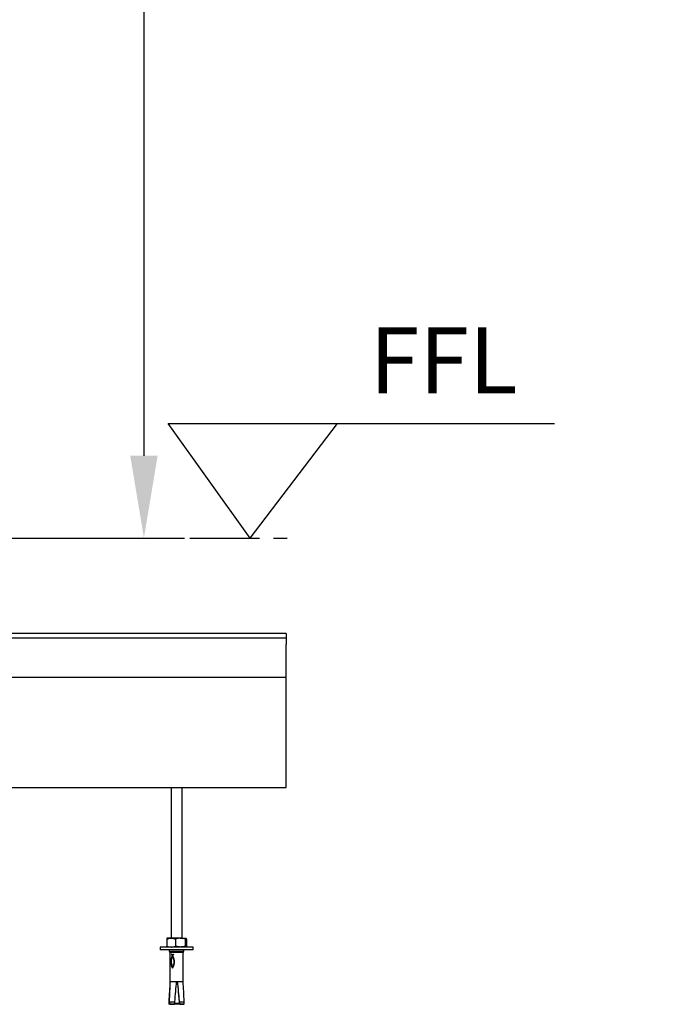
# Model space of a CAD drawing. Units: millimetres. Extents: x 5332 to 44641, y -1947 to 15448.
# Drawn here: x 9608 to 10204, y 5384 to 6280 of the extents above; entities that cross this region are included whole.
import ezdxf

# ---------------------------------------------------------------- set-up
doc = ezdxf.new("R2010")
doc.units = ezdxf.units.MM
doc.linetypes.add('PHANTOMX2', pattern=[127, 63.5, -12.7, 12.7, -12.7, 12.7, -12.7])
for name, color, linetype in [('Dim', 2, 'Continuous'), ('Englisch', 3, 'Continuous'), ('Floor ring', 150, 'Continuous'), ('Phantom', 2, 'PHANTOMX2')]:
    doc.layers.add(name, color=color, linetype=linetype)
doc.styles.get("Standard").update_dxf_attribs({"font": 'arial.ttf'})
doc.dimstyles.new('1 to 30', dxfattribs={"dimtxt": 75, "dimasz": 75, "dimexe": 37, "dimexo": 19, "dimgap": 18, "dimtad": 1, "dimdec": 0, "dimtxsty": 'Standard', "dimcen": 75, "dimclrd": 256, "dimclre": 256, "dimclrt": 256, "dimadec": 0, "dimazin": 0, "dimtfac": 1, "dimtdec": 0, "dimtmove": 0, "dimatfit": 3, "dimfxl": 1, "dimtfillclr": 256, "dimlwd": -1, "dimlwe": -1, "dimarcsym": 0})

# ---------------------------------------------------------------- blocks, each defined once
blk = doc.blocks.new('*D18')
at = {"layer": 'Defpoints', "color": 0, "transparency": 16777216}
for p in [(9488.55, 9996.48), (9490.55, 5808.48), (9720.87, 5808.48)]:
    blk.add_point(p, dxfattribs=at)
at = {"layer": 'Dim', "transparency": 16777216}
for p, q in [((9507.55, 9996.48), (9757.87, 9996.48)), ((9720.87, 9921.48), (9720.87, 5883.48)), ((9509.55, 5808.48), (9757.87, 5808.48))]:
    blk.add_line(p, q, dxfattribs=at)
for points in [[(9708.37, 9921.48), (9733.37, 9921.48), (9720.87, 9996.48)], [(9708.37, 5883.48), (9733.37, 5883.48), (9720.87, 5808.48)]]:
    blk.add_solid(points, dxfattribs=at)
at = {"layer": 'Dim', "transparency": 16777216, "insert": (9653.7, 7902.48), "char_height": 75, "attachment_point": 5, "rotation": 90}
blk.add_mtext('Height of steel frame from FFL H = ______', dxfattribs=at)

msp = doc.modelspace()

# ---------------------------------------------------------------- linework, layer by layer
at = {"layer": 'Dim'}
for p, q in [((9817.62, 5808.48), (9742.84, 5912.67)), ((9742.84, 5912.67), (10094.89, 5912.67)), ((9817.62, 5808.48), (9897.22, 5912.67))]:
    msp.add_line(p, q, dxfattribs=at)
at = {"layer": 'Floor ring'}
for p, q in [((9850.55, 5721.48), (9498.55, 5721.48)), ((9850.55, 5721.48), (9850.55, 5720.48)), ((9850.55, 5720.48), (9850.55, 5717.48)), ((9850.55, 5717.48), (9459.45, 5717.48)), ((9850.55, 5717.48), (9850.55, 5711.48)), ((9850.55, 5681.48), (9850.55, 5711.48)), ((9850.55, 5681.48), (9459.45, 5681.48)), ((9850.55, 5581.48), (9850.55, 5681.48)), ((9459.32, 5581.48), (9850.55, 5581.48)), ((9745.55, 5581.48), (9745.55, 5444.15)), ((9755.55, 5444.15), (9755.55, 5581.48)), ((9741.58, 5443.39), (9741.58, 5436.91)), ((9745.55, 5444.15), (9742.05, 5444.15)), ((9754.01, 5444.15), (9745.55, 5444.15)), ((9749.52, 5443.39), (9749.52, 5436.91)), ((9754.01, 5444.15), (9759, 5444.15)), ((9758.49, 5443.39), (9758.49, 5436.91)), ((9759.52, 5443.39), (9759.52, 5436.91)), ((9735.55, 5436.15), (9735.55, 5433.65)), ((9765.55, 5436.15), (9735.55, 5436.15)), ((9765.55, 5433.65), (9735.55, 5433.65)), ((9743.9, 5433.65), (9743.9, 5432.25)), ((9757.2, 5432.25), (9757.2, 5433.65)), ((9765.55, 5433.65), (9765.55, 5436.15)), ((9743.9, 5432.25), (9757.2, 5432.25)), ((9744.6, 5431.15), (9744.6, 5404.65)), ((9756.5, 5431.15), (9744.6, 5431.15)), ((9745.58, 5423.81), (9745.51, 5423.81)), ((9745.6, 5424.12), (9745.54, 5424.12)), ((9745.63, 5424.42), (9745.57, 5424.42)), ((9745.67, 5424.72), (9745.6, 5424.72)), ((9745.71, 5425.05), (9745.65, 5425.05)), ((9745.77, 5425.37), (9745.7, 5425.37)), ((9745.83, 5425.69), (9745.76, 5425.69)), ((9745.79, 5429.64), (9745.81, 5429.64)), ((9745.88, 5429.64), (9745.81, 5429.64)), ((9745.89, 5426.01), (9745.83, 5426.01)), ((9745.97, 5426.32), (9745.91, 5426.32)), ((9746.01, 5429.34), (9745.95, 5429.34)), ((9746.06, 5426.63), (9745.99, 5426.63)), ((9746.15, 5426.93), (9746.09, 5426.93)), ((9746.17, 5429.04), (9746.11, 5429.04)), ((9746.26, 5427.23), (9746.19, 5427.23)), ((9746.33, 5428.73), (9746.27, 5428.73)), ((9746.37, 5427.52), (9746.31, 5427.52)), ((9746.49, 5428.41), (9746.42, 5428.41)), ((9746.5, 5427.81), (9746.43, 5427.81)), ((9746.64, 5428.1), (9746.57, 5428.1)), ((9746.72, 5427.78), (9746.73, 5427.78)), ((9746.79, 5428.4), (9746.73, 5428.4)), ((9746.79, 5427.78), (9746.73, 5427.78)), ((9746.91, 5427.55), (9746.85, 5427.55)), ((9746.88, 5428.11), (9746.88, 5428.08)), ((9746.95, 5428.72), (9746.89, 5428.72)), ((9747.03, 5427.31), (9746.97, 5427.31)), ((9747.14, 5429.04), (9747.07, 5429.04)), ((9747.14, 5427.06), (9747.08, 5427.06)), ((9747.25, 5426.81), (9747.19, 5426.81)), ((9747.34, 5429.36), (9747.27, 5429.36)), ((9747.36, 5426.55), (9747.29, 5426.55)), ((9747.46, 5426.29), (9747.39, 5426.29)), ((9747.49, 5429.66), (9747.86, 5429.66)), ((9747.55, 5426.03), (9747.49, 5426.03)), ((9747.64, 5425.76), (9747.58, 5425.76)), ((9747.72, 5425.48), (9747.66, 5425.48)), ((9747.8, 5425.2), (9747.74, 5425.2)), ((9747.87, 5424.92), (9747.8, 5424.92)), ((9747.93, 5424.63), (9747.87, 5424.63)), ((9747.99, 5424.35), (9747.92, 5424.35)), ((9748.03, 5424.06), (9747.97, 5424.06)), ((9748.07, 5423.77), (9748.01, 5423.77)), ((9756.5, 5404.65), (9756.5, 5431.15)), ((9745.48, 5422.86), (9745.48, 5423.17)), ((9745.55, 5423.17), (9745.48, 5423.17)), ((9745.48, 5422.54), (9745.48, 5422.86)), ((9745.54, 5422.86), (9745.48, 5422.86)), ((9745.49, 5422.22), (9745.48, 5422.54)), ((9745.54, 5422.54), (9745.48, 5422.54)), ((9745.55, 5422.22), (9745.49, 5422.22)), ((9745.56, 5423.49), (9745.5, 5423.49)), ((9745.56, 5421.9), (9745.5, 5421.9)), ((9745.58, 5421.58), (9745.52, 5421.58)), ((9745.55, 5423.17), (9745.54, 5422.86)), ((9745.54, 5422.86), (9745.54, 5422.54)), ((9745.54, 5422.54), (9745.55, 5422.22)), ((9745.6, 5421.27), (9745.54, 5421.27)), ((9745.63, 5420.96), (9745.57, 5420.96)), ((9745.67, 5420.65), (9745.6, 5420.65)), ((9745.71, 5420.35), (9745.65, 5420.35)), ((9745.67, 5422.78), (9745.67, 5423.08)), ((9745.67, 5422.48), (9745.67, 5422.78)), ((9745.68, 5422.17), (9745.67, 5422.48)), ((9745.76, 5420.06), (9745.69, 5420.06)), ((9745.81, 5419.77), (9745.75, 5419.77)), ((9745.87, 5419.49), (9745.81, 5419.49)), ((9745.95, 5419.16), (9745.88, 5419.16)), ((9746.03, 5418.83), (9745.97, 5418.83)), ((9746.13, 5418.5), (9746.07, 5418.5)), ((9746.08, 5420.57), (9746.08, 5420.69)), ((9746.14, 5420.69), (9746.08, 5420.69)), ((9746.14, 5420.57), (9746.08, 5420.57)), ((9746.15, 5420.72), (9746.09, 5420.72)), ((9746.16, 5420.47), (9746.1, 5420.47)), ((9746.17, 5420.76), (9746.11, 5420.76)), ((9746.2, 5420.79), (9746.13, 5420.79)), ((9746.14, 5420.69), (9746.14, 5420.57)), ((9746.21, 5420.38), (9746.14, 5420.38)), ((9746.24, 5418.18), (9746.18, 5418.18)), ((9746.19, 5420.34), (9746.26, 5420.34)), ((9746.36, 5417.87), (9746.3, 5417.87)), ((9746.39, 5420.63), (9746.4, 5420.53)), ((9746.4, 5420.53), (9746.39, 5420.45)), ((9746.49, 5417.57), (9746.43, 5417.57)), ((9746.64, 5417.27), (9746.58, 5417.27)), ((9746.81, 5417.54), (9746.74, 5417.54)), ((9746.95, 5417.82), (9746.89, 5417.82)), ((9747.09, 5418.11), (9747.03, 5418.11)), ((9747.23, 5418.4), (9747.16, 5418.4)), ((9747.35, 5418.7), (9747.29, 5418.7)), ((9747.47, 5419), (9747.41, 5419)), ((9747.58, 5419.31), (9747.52, 5419.31)), ((9747.68, 5419.62), (9747.62, 5419.62)), ((9747.78, 5419.93), (9747.71, 5419.93)), ((9747.86, 5420.25), (9747.79, 5420.25)), ((9747.92, 5420.54), (9747.86, 5420.54)), ((9747.98, 5420.83), (9747.92, 5420.83)), ((9748.03, 5421.12), (9747.97, 5421.12)), ((9748.07, 5421.41), (9748.01, 5421.41)), ((9748.1, 5423.47), (9748.04, 5423.47)), ((9748.1, 5421.7), (9748.04, 5421.7)), ((9748.06, 5423.18), (9748.07, 5422.88)), ((9748.12, 5423.18), (9748.06, 5423.18)), ((9748.07, 5422.29), (9748.06, 5422)), ((9748.12, 5422), (9748.06, 5422)), ((9748.07, 5422.88), (9748.08, 5422.59)), ((9748.14, 5422.88), (9748.07, 5422.88)), ((9748.08, 5422.59), (9748.07, 5422.29)), ((9748.14, 5422.29), (9748.07, 5422.29)), ((9748.14, 5422.59), (9748.08, 5422.59)), ((9748.12, 5423.18), (9748.14, 5422.88)), ((9748.14, 5422.29), (9748.12, 5422)), ((9748.14, 5422.88), (9748.14, 5422.59)), ((9748.14, 5422.59), (9748.14, 5422.29)), ((9748.38, 5423.07), (9748.39, 5422.76)), ((9748.39, 5422.45), (9748.38, 5422.13)), ((9748.39, 5422.76), (9748.39, 5422.45)), ((9744.6, 5404.65), (9744.6, 5404.64)), ((9744.6, 5404.65), (9744.69, 5404.65)), ((9744.69, 5404.65), (9750.55, 5404.65)), ((9750.55, 5404.65), (9751.57, 5404.65)), ((9751.57, 5404.65), (9756.5, 5404.65)), ((9743.72, 5386.18), (9743.51, 5386.19)), ((9743.92, 5383.99), (9743.62, 5384.31)), ((9743.88, 5386.19), (9748.99, 5386.19)), ((9743.88, 5386.19), (9744.09, 5386.18)), ((9744.08, 5383.98), (9743.92, 5383.99)), ((9744.03, 5384.31), (9748.81, 5384.31)), ((9744.03, 5384.31), (9744.33, 5383.99)), ((9744.49, 5383.98), (9744.08, 5383.98)), ((9744.09, 5386.18), (9748.97, 5386.18)), ((9744.33, 5383.99), (9748.76, 5383.99)), ((9744.33, 5383.99), (9744.49, 5383.98)), ((9744.49, 5383.98), (9748.74, 5383.98)), ((9753.44, 5383.98), (9748.71, 5383.98)), ((9748.74, 5383.98), (9748.76, 5383.99)), ((9748.76, 5383.99), (9748.81, 5384.31)), ((9748.87, 5384.98), (9753.35, 5384.98)), ((9748.97, 5386.18), (9748.99, 5386.19)), ((9753.3, 5386.19), (9753.28, 5386.18)), ((9753.28, 5386.18), (9757.38, 5386.18)), ((9753.3, 5386.19), (9757.59, 5386.19)), ((9753.46, 5383.99), (9753.44, 5383.98)), ((9753.44, 5383.98), (9757.02, 5383.98)), ((9753.46, 5384.31), (9753.46, 5383.99)), ((9753.46, 5384.31), (9757.48, 5384.31)), ((9753.46, 5383.99), (9757.18, 5383.99)), ((9757.02, 5383.98), (9757.18, 5383.99)), ((9757.18, 5383.99), (9757.48, 5384.31)), ((9757.38, 5386.18), (9757.59, 5386.19))]:
    msp.add_line(p, q, dxfattribs=at)
for centre, start, end in [((9743.32, 5431.11), 1.8573, 63.08508), ((9757.78, 5431.11), 116.91492, 178.1427)]:
    msp.add_arc(centre, 1.28, start, end, dxfattribs=at)
for centre, major_axis, ratio, start_param, end_param in [((9750.55, 5442.33), (4.58, 60.48), 0.062877, 1.886855, 1.892315), ((9750.55, 5437.3), (4.59, 44.07), 0.085862, 1.883651, 1.891045), ((9750.55, 5434.38), (4.61, 34.29), 0.109551, 1.880103, 1.889442), ((9750.61, 5442.33), (4.58, 60.48), 0.062877, 1.886855, 1.892315), ((9750.55, 5432.48), (4.64, 27.75), 0.134106, 1.876496, 1.887798), ((9750.61, 5437.3), (4.59, 44.07), 0.085862, 1.883651, 1.891045), ((9750.55, 5431.72), (4.66, 25.02), 0.14778, 1.868015, 1.881588), ((9750.61, 5434.38), (4.61, 34.29), 0.109551, 1.880103, 1.889442), ((9750.61, 5432.48), (4.64, 27.75), 0.134106, 1.876496, 1.887798), ((9750.55, 5430.84), (4.69, 21.71), 0.1684, 1.861484, 1.876883), ((9750.61, 5431.72), (4.66, 25.02), 0.14778, 1.868015, 1.881588), ((9750.55, 5430.18), (4.73, 19.1), 0.188857, 1.854622, 1.87184), ((9750.55, 5435.83), (4.59, 48.15), 0.078712, 1.826785, 1.833237), ((9750.61, 5430.84), (4.69, 21.71), 0.1684, 1.861484, 1.876883), ((9750.55, 5433.21), (4.6, 37.49), 0.100503, 1.823403, 1.831632), ((9750.55, 5431.55), (4.63, 30.54), 0.122459, 1.819605, 1.829619), ((9750.55, 5429.69), (4.77, 16.99), 0.208995, 1.847511, 1.866536), ((9750.61, 5430.18), (4.73, 19.1), 0.188857, 1.854622, 1.87184), ((9750.55, 5428.02), (-5.43, 6.85), 0.356513, 1.066692, 1.109002), ((9750.55, 5430.43), (4.66, 25.62), 0.144552, 1.815506, 1.827314), ((9750.55, 5429.68), (5.95, 0.15), 0.020722, 2.427055, 2.491009), ((9750.55, 5429.31), (4.82, 15.24), 0.228709, 1.840258, 1.861087), ((9750.61, 5429.69), (4.77, 16.99), 0.208995, 1.847511, 1.866536), ((9750.55, 5429.75), (4.69, 22.45), 0.163319, 1.809384, 1.823306), ((9750.61, 5428.02), (-5.43, 6.85), 0.356513, 1.066692, 1.109002), ((9750.61, 5429.68), (5.95, 0.15), 0.020722, 2.427055, 2.491009), ((9750.55, 5429.2), (4.72, 19.74), 0.183459, 1.803544, 1.819171), ((9750.61, 5429.31), (4.82, 15.24), 0.228709, 1.840258, 1.861087), ((9750.55, 5429.03), (4.87, 13.77), 0.247782, 1.8329, 1.855522), ((9750.55, 5428.79), (4.76, 17.54), 0.203349, 1.797493, 1.814826), ((9750.55, 5427.97), (-5.38, 7.18), 0.352654, 1.125768, 1.167251), ((9750.61, 5429.03), (4.87, 13.77), 0.247782, 1.8329, 1.855522), ((9750.55, 5428.81), (4.93, 12.51), 0.26607, 1.82551, 1.849927), ((9750.55, 5428.48), (4.81, 15.73), 0.222858, 1.791311, 1.81035), ((9750.61, 5427.97), (-5.38, 7.18), 0.352654, 1.125768, 1.167251), ((9750.55, 5428.54), (-5.44, 6.74), 0.357602, 1.131356, 1.17439), ((9750.61, 5428.81), (4.93, 12.51), 0.26607, 1.82551, 1.849927), ((9750.55, 5428.25), (4.86, 14.21), 0.241838, 1.785065, 1.805814), ((9750.55, 5428.65), (4.99, 11.42), 0.283356, 1.818085, 1.844299), ((9750.55, 5427.9), (-5.33, 7.66), 0.346185, 1.189502, 1.229269), ((9750.61, 5428.65), (4.99, 11.42), 0.283356, 1.818085, 1.844299), ((9750.55, 5428.08), (4.91, 12.9), 0.260124, 1.77881, 1.801274), ((9750.61, 5427.9), (-5.33, 7.66), 0.346185, 1.189502, 1.229269), ((9750.55, 5428.53), (5.06, 10.46), 0.29947, 1.81064, 1.838658), ((9750.55, 5428.45), (-5.33, 7.59), 0.347122, 1.21602, 1.256365), ((9750.55, 5427.96), (4.97, 11.78), 0.277535, 1.772572, 1.796762), ((9750.61, 5428.53), (5.06, 10.46), 0.29947, 1.81064, 1.838658), ((9750.55, 5427.83), (-5.25, 8.34), 0.33575, 1.25711, 1.294275), ((9750.55, 5428.46), (5.13, 9.61), 0.314159, 1.803042, 1.832879), ((9750.61, 5427.83), (-5.25, 8.34), 0.33575, 1.25711, 1.294275), ((9750.55, 5427.88), (5.04, 10.78), 0.293878, 1.766347, 1.792277), ((9750.61, 5428.46), (5.13, 9.61), 0.314159, 1.803042, 1.832879), ((9750.55, 5428.41), (-5.27, 8.19), 0.338087, 1.281477, 1.319799), ((9750.55, 5427.77), (-5.15, 9.31), 0.319366, 1.327627, 1.361293), ((9750.55, 5428.41), (5.2, 8.85), 0.327249, 1.795193, 1.826873), ((9750.55, 5427.83), (5.1, 9.91), 0.308952, 1.760087, 1.787776), ((9750.61, 5427.77), (-5.15, 9.31), 0.319366, 1.327627, 1.361293), ((9750.61, 5428.41), (5.2, 8.85), 0.327249, 1.795193, 1.826873), ((9750.55, 5428.4), (-5.24, 8.47), 0.333495, 1.330628, 1.367568), ((9750.55, 5427.8), (5.17, 9.12), 0.322552, 1.75369, 1.783166), ((9750.55, 5428.4), (5.18, 9.07), 0.323465, 1.718153, 1.753381), ((9750.55, 5427.78), (-5.21, 8.69), 0.329874, 1.375439, 1.40181), ((9750.61, 5428.4), (5.18, 9.07), 0.323465, 1.718153, 1.75338), ((9750.61, 5427.78), (-5.21, 8.69), 0.329874, 1.375439, 1.40181), ((9750.55, 5427.8), (-5.14, 9.43), 0.317275, 1.425768, 1.450873), ((9750.55, 5427.8), (5.2, 8.79), 0.328232, 1.692501, 1.728311), ((9750.55, 5428.39), (-5.22, 8.64), 0.33078, 1.407957, 1.436034), ((9750.55, 5428.43), (5.27, 8.17), 0.338464, 1.712051, 1.750561), ((9750.61, 5427.8), (-5.14, 9.43), 0.317275, 1.425768, 1.450873), ((9750.61, 5428.43), (5.27, 8.17), 0.338464, 1.712051, 1.750561), ((9750.55, 5427.84), (-5.08, 10.23), 0.30337, 1.47285, 1.496683), ((9750.55, 5428.43), (-5.16, 9.27), 0.319946, 1.457208, 1.483959), ((9750.61, 5427.84), (-5.08, 10.23), 0.30337, 1.47285, 1.496683), ((9750.55, 5427.85), (5.28, 8.07), 0.339974, 1.679371, 1.719379), ((9750.55, 5428.48), (5.35, 7.42), 0.349516, 1.7028, 1.744095), ((9750.55, 5427.91), (-5.01, 11.11), 0.288425, 1.516678, 1.539234), ((9750.61, 5428.48), (5.35, 7.42), 0.349516, 1.7028, 1.744095), ((9750.61, 5427.91), (-5.01, 11.11), 0.288425, 1.516678, 1.539234), ((9750.55, 5428.49), (-5.1, 9.97), 0.3078, 1.504045, 1.529472), ((9750.55, 5428), (-4.95, 12.09), 0.272599, 1.557381, 1.578647), ((9750.55, 5427.89), (5.33, 7.66), 0.346113, 1.655017, 1.69658), ((9750.61, 5428), (-4.95, 12.09), 0.272599, 1.557381, 1.578647), ((9750.55, 5428.55), (5.44, 6.78), 0.357278, 1.691265, 1.734872), ((9750.55, 5428.57), (-5.04, 10.75), 0.294413, 1.548428, 1.572521), ((9750.55, 5428.13), (-4.9, 13.18), 0.256064, 1.595037, 1.614997), ((9750.61, 5428.55), (5.44, 6.78), 0.357278, 1.691265, 1.734872), ((9750.61, 5428.13), (-4.9, 13.18), 0.256064, 1.595037, 1.614997), ((9750.55, 5428.69), (-4.98, 11.62), 0.279959, 1.590197, 1.612948), ((9750.55, 5428.3), (-4.85, 14.43), 0.238952, 1.62974, 1.648376), ((9750.55, 5427.92), (5.35, 7.46), 0.349031, 1.623922, 1.664364), ((9750.61, 5428.3), (-4.85, 14.43), 0.238952, 1.62974, 1.648376), ((9750.55, 5428.52), (-4.8, 15.86), 0.221369, 1.661583, 1.678873), ((9750.55, 5428.85), (-4.93, 12.61), 0.264496, 1.629376, 1.650769), ((9750.61, 5428.52), (-4.8, 15.86), 0.221369, 1.661583, 1.678873), ((9750.55, 5428.81), (-4.76, 17.54), 0.203375, 1.690663, 1.706583), ((9750.55, 5429.05), (-4.88, 13.74), 0.248144, 1.665913, 1.685928), ((9750.61, 5428.81), (-4.76, 17.54), 0.203375, 1.690663, 1.706583), ((9750.55, 5429.19), (-4.72, 19.54), 0.185104, 1.717011, 1.73154), ((9750.55, 5427.93), (5.35, 7.43), 0.349437, 1.588734, 1.625302), ((9750.55, 5429.31), (-4.83, 15.05), 0.231053, 1.69975, 1.71837), ((9750.61, 5429.19), (-4.72, 19.54), 0.185104, 1.717011, 1.73154), ((9750.55, 5429.69), (-4.69, 21.98), 0.166559, 1.740725, 1.753837), ((9750.61, 5429.69), (-4.69, 21.98), 0.166559, 1.740725, 1.753837), ((9750.55, 5430.35), (-4.66, 25.03), 0.147721, 1.761876, 1.773541), ((9750.55, 5429.65), (-4.78, 16.59), 0.213284, 1.730918, 1.748115), ((9750.61, 5430.35), (-4.66, 25.03), 0.147721, 1.761876, 1.773541), ((9750.55, 5431.25), (-4.64, 28.98), 0.128726, 1.78045, 1.790645), ((9750.55, 5430.08), (-4.74, 18.42), 0.194991, 1.759373, 1.775127), ((9750.55, 5432.52), (-4.61, 34.31), 0.109496, 1.796514, 1.805211), ((9750.61, 5431.25), (-4.64, 28.98), 0.128726, 1.78045, 1.790645), ((9750.55, 5434.4), (-4.6, 41.94), 0.090108, 1.810061, 1.817236), ((9750.61, 5432.52), (-4.61, 34.31), 0.109496, 1.796514, 1.805211), ((9750.55, 5430.64), (-4.71, 20.65), 0.176196, 1.785168, 1.799448), ((9750.55, 5437.42), (-4.58, 53.84), 0.070522, 1.821108, 1.826736), ((9750.61, 5434.4), (-4.6, 41.94), 0.090108, 1.810061, 1.817236), ((9750.55, 5431.38), (-4.68, 23.43), 0.157031, 1.808276, 1.821057), ((9750.61, 5437.42), (-4.58, 53.84), 0.070522, 1.821108, 1.826736), ((9750.55, 5432.37), (-4.65, 27), 0.137605, 1.828697, 1.839953), ((9750.55, 5433.74), (-4.62, 31.77), 0.11791, 1.846475, 1.856176), ((9750.55, 5435.73), (-4.6, 38.44), 0.098089, 1.861589, 1.869711), ((9750.55, 5438.8), (-4.59, 48.48), 0.078191, 1.874058, 1.880576), ((9750.55, 5452.8), (4.57, 94.1), 0.040548, 1.889525, 1.893069), ((9750.55, 5394.89), (-4.57, 86.96), 0.043861, 1.248798, 1.252652), ((9750.55, 5403.52), (-4.58, 59.17), 0.064258, 1.249985, 1.255609), ((9750.55, 5407.92), (-4.59, 44.75), 0.084579, 1.251903, 1.25926), ((9750.55, 5410.57), (-4.61, 35.86), 0.104922, 1.254453, 1.263503), ((9750.61, 5452.8), (4.57, 94.1), 0.040548, 1.889525, 1.893069), ((9750.61, 5394.89), (-4.57, 86.96), 0.043861, 1.248798, 1.252652), ((9750.61, 5403.52), (-4.58, 59.17), 0.064258, 1.249985, 1.255609), ((9750.55, 5412.33), (-4.63, 29.8), 0.125321, 1.257514, 1.268213), ((9750.61, 5407.92), (-4.59, 44.75), 0.084579, 1.251903, 1.25926), ((9750.61, 5410.57), (-4.61, 35.86), 0.104922, 1.254453, 1.263503), ((9750.55, 5413.56), (-4.66, 25.36), 0.14592, 1.260889, 1.273194), ((9750.61, 5412.33), (-4.63, 29.8), 0.125321, 1.257514, 1.268213), ((9750.55, 5414.48), (-4.69, 21.94), 0.166802, 1.264339, 1.278211), ((9750.55, 5450.79), (4.56, 106.76), 0.035757, 1.831955, 1.83489), ((9750.61, 5413.56), (-4.66, 25.36), 0.14592, 1.260889, 1.273194), ((9750.55, 5440.49), (4.57, 66.63), 0.05713, 1.829661, 1.834348), ((9750.55, 5401.46), (-4.57, 80.26), 0.047497, 1.30706, 1.310947), ((9750.55, 5407.62), (-4.58, 56.04), 0.067791, 1.308111, 1.313647), ((9750.55, 5415.17), (-4.73, 19.21), 0.187948, 1.267608, 1.283001), ((9750.55, 5410.86), (-4.59, 43.02), 0.087911, 1.309798, 1.316956), ((9750.61, 5414.48), (-4.69, 21.94), 0.166802, 1.264339, 1.278211), ((9750.55, 5412.83), (-4.61, 34.87), 0.107803, 1.312086, 1.320836), ((9750.55, 5415.71), (-4.78, 16.95), 0.209435, 1.27031, 1.287182), ((9750.61, 5415.17), (-4.73, 19.21), 0.187948, 1.267608, 1.283001), ((9750.55, 5414.14), (-4.63, 29.25), 0.127561, 1.314888, 1.325202), ((9750.55, 5415.06), (-4.66, 25.15), 0.14709, 1.318154, 1.330001), ((9750.61, 5415.71), (-4.78, 16.95), 0.209435, 1.27031, 1.287182), ((9750.55, 5415.88), (-4.79, 16.19), 0.217594, 1.281792, 1.302988), ((9750.55, 5415.73), (-4.69, 21.99), 0.166474, 1.321754, 1.335106), ((9750.61, 5415.88), (-4.79, 16.19), 0.217594, 1.281792, 1.302988), ((9750.55, 5416.22), (-4.85, 14.5), 0.237999, 1.287935, 1.311066), ((9750.55, 5416.23), (-4.73, 19.48), 0.185589, 1.325623, 1.340448), ((9750.55, 5416.6), (-4.76, 17.43), 0.204482, 1.329599, 1.345868), ((9750.61, 5416.22), (-4.85, 14.5), 0.237999, 1.287935, 1.311066), ((9750.55, 5416.48), (-4.91, 13.02), 0.25842, 1.293363, 1.318511), ((9750.55, 5416.89), (-4.81, 15.71), 0.223081, 1.333549, 1.351236), ((9750.61, 5416.48), (-4.91, 13.02), 0.25842, 1.293363, 1.318511), ((9750.55, 5416.68), (-4.98, 11.72), 0.278495, 1.29787, 1.325123), ((9750.55, 5422.39), (5.01, 11.12), 0.288273, 1.849266, 1.852527), ((9750.55, 5417.98), (-4.77, 17), 0.208873, 1.359419, 1.365488), ((9750.55, 5417.11), (-4.86, 14.25), 0.241299, 1.337334, 1.356412), ((9750.55, 5421.79), (5.42, 6.93), 0.355635, 1.98606, 1.991141), ((9750.55, 5419.31), (-5.32, 7.73), 0.345107, 1.191059, 1.201666), ((9750.55, 5421.63), (5.57, 5.75), 0.363822, 2.047547, 2.053533), ((9750.55, 5421.09), (5.94, 1.7), 0.211823, 2.332756, 2.346601), ((9750.61, 5416.68), (-4.98, 11.72), 0.278495, 1.29787, 1.325123), ((9750.61, 5422.39), (5.01, 11.12), 0.288273, 1.849266, 1.852527), ((9750.61, 5417.98), (-4.77, 17), 0.208873, 1.359419, 1.365488), ((9750.55, 5419.87), (5.85, -3.32), 0.322761, 4.059403, 4.071885), ((9750.61, 5421.79), (5.42, 6.93), 0.355635, 1.98606, 1.991141), ((9750.61, 5419.31), (-5.32, 7.73), 0.345107, 1.191059, 1.201666), ((9750.55, 5417.28), (-4.91, 12.98), 0.259042, 1.34079, 1.361234), ((9750.61, 5421.63), (5.57, 5.75), 0.363822, 2.047547, 2.053533), ((9750.55, 5416.82), (-5.05, 10.56), 0.297692, 1.301404, 1.33085), ((9750.55, 5420.78), (5.95, -0.29), 0.041427, 3.891996, 3.907178), ((9750.55, 5420.19), (5.95, -0.92), 0.125015, 3.909997, 3.925176), ((9750.61, 5421.09), (5.94, 1.7), 0.211823, 2.332756, 2.346601), ((9750.61, 5419.87), (5.85, -3.32), 0.322761, 4.059403, 4.071885), ((9750.55, 5417.4), (-4.97, 11.86), 0.276203, 1.343728, 1.365518), ((9750.61, 5416.82), (-5.05, 10.56), 0.297692, 1.301404, 1.33085), ((9750.55, 5420.54), (5.93, -2.11), 0.24832, 3.993091, 4.006891), ((9750.55, 5420.44), (5.95, 0.87), 0.119029, 2.344731, 2.359887), ((9750.61, 5420.19), (5.95, -0.92), 0.125015, 3.909997, 3.925176), ((9750.55, 5416.92), (-5.13, 9.53), 0.315521, 1.303892, 1.335631), ((9750.55, 5420.29), (5.69, -4.79), 0.359836, 4.212867, 4.224993), ((9750.55, 5420.74), (5.8, 3.9), 0.34281, 2.125557, 2.135799), ((9750.55, 5417.49), (-5.03, 10.86), 0.292602, 1.345996, 1.369114), ((9750.55, 5419.76), (-4.99, 11.4), 0.283566, 1.364023, 1.371622), ((9750.55, 5421.28), (5.04, 10.72), 0.295039, 1.785121, 1.791742), ((9750.61, 5416.92), (-5.13, 9.53), 0.315521, 1.303892, 1.335631), ((9750.55, 5417.55), (-5.1, 9.96), 0.308058, 1.347405, 1.371839), ((9750.55, 5416.98), (-5.22, 8.6), 0.331355, 1.305524, 1.339666), ((9750.61, 5416.98), (-5.22, 8.6), 0.331355, 1.305524, 1.339666), ((9750.55, 5417.54), (-5.08, 10.16), 0.304526, 1.377141, 1.391477), ((9750.55, 5417.01), (-5.31, 7.77), 0.344601, 1.306654, 1.343323), ((9750.55, 5417.55), (-5.13, 9.54), 0.315373, 1.374431, 1.389661), ((9750.61, 5417.01), (-5.31, 7.77), 0.344601, 1.306654, 1.339271), ((9750.55, 5417.57), (-5.29, 7.97), 0.341464, 1.335065, 1.352095), ((9750.55, 5417.5), (5.2, 8.86), 0.32709, 1.724951, 1.756386), ((9750.55, 5416.94), (5.29, 7.94), 0.342039, 1.759718, 1.791053), ((9750.61, 5417.5), (5.2, 8.86), 0.32709, 1.724951, 1.756386), ((9750.55, 5417.48), (5.12, 9.64), 0.313613, 1.671041, 1.70054), ((9750.55, 5416.92), (5.23, 8.56), 0.332064, 1.70577, 1.735463), ((9750.61, 5417.48), (5.12, 9.64), 0.313613, 1.671041, 1.70054), ((9750.55, 5417.42), (5.05, 10.53), 0.29817, 1.620349, 1.647911), ((9750.55, 5416.88), (5.16, 9.25), 0.320417, 1.654585, 1.682668), ((9750.61, 5417.42), (5.05, 10.53), 0.29817, 1.620349, 1.647911), ((9750.55, 5417.33), (4.98, 11.57), 0.280917, 1.573112, 1.598732), ((9750.55, 5416.81), (5.09, 10.01), 0.307222, 1.606279, 1.632771), ((9750.61, 5417.33), (4.98, 11.57), 0.280917, 1.573112, 1.598732), ((9750.55, 5417.19), (4.92, 12.78), 0.262016, 1.529497, 1.553156), ((9750.55, 5416.71), (5.03, 10.86), 0.292644, 1.560983, 1.5859), ((9750.61, 5417.19), (4.92, 12.78), 0.262016, 1.529497, 1.553156), ((9750.55, 5416.99), (4.86, 14.22), 0.241668, 1.489648, 1.511326), ((9750.55, 5416.57), (4.97, 11.82), 0.276877, 1.518798, 1.54215), ((9750.61, 5416.99), (4.86, 14.22), 0.241668, 1.489648, 1.511326), ((9750.55, 5416.7), (4.8, 15.97), 0.220072, 1.453658, 1.473329), ((9750.55, 5416.39), (4.91, 12.91), 0.260056, 1.479722, 1.501512), ((9750.61, 5416.7), (4.8, 15.97), 0.220072, 1.453658, 1.473329), ((9750.55, 5416.31), (4.75, 18.16), 0.197432, 1.421587, 1.43922), ((9750.55, 5416.16), (4.86, 14.16), 0.242441, 1.44384, 1.464075), ((9750.61, 5416.31), (4.75, 18.16), 0.197432, 1.421587, 1.43922), ((9750.55, 5415.75), (4.7, 20.95), 0.173962, 1.393472, 1.409034), ((9750.55, 5415.86), (4.81, 15.63), 0.224111, 1.411057, 1.429733), ((9750.61, 5415.75), (4.7, 20.95), 0.173962, 1.393472, 1.409034), ((9750.55, 5415.21), (4.68, 23.46), 0.156865, 1.37316, 1.385673), ((9750.55, 5414.31), (4.64, 27.45), 0.135501, 1.354021, 1.364836), ((9750.61, 5415.21), (4.68, 23.46), 0.156865, 1.37316, 1.385673), ((9750.55, 5415.47), (4.77, 17.35), 0.205294, 1.381391, 1.398506), ((9750.55, 5413.03), (4.62, 32.84), 0.114208, 1.338033, 1.347157), ((9750.61, 5414.31), (4.64, 27.45), 0.135501, 1.354021, 1.364836), ((9750.55, 5414.97), (4.73, 19.42), 0.186091, 1.354758, 1.370307), ((9750.55, 5411.12), (4.6, 40.61), 0.092988, 1.325064, 1.3325), ((9750.61, 5413.03), (4.62, 32.84), 0.114208, 1.338033, 1.347157), ((9750.55, 5408.03), (4.58, 52.79), 0.071908, 1.315022, 1.320778), ((9750.61, 5411.12), (4.6, 40.61), 0.092988, 1.325064, 1.3325), ((9750.55, 5414.31), (4.69, 21.96), 0.166663, 1.331115, 1.345094), ((9750.55, 5442.92), (-4.57, 75.11), 0.050731, 1.82965, 1.833705), ((9750.55, 5402.36), (4.57, 74.68), 0.051024, 1.307817, 1.311904), ((9750.61, 5408.03), (4.58, 52.79), 0.071908, 1.315022, 1.320778), ((9750.61, 5442.92), (-4.57, 75.11), 0.050731, 1.82965, 1.833705), ((9750.61, 5402.36), (4.57, 74.68), 0.051024, 1.307817, 1.311904), ((9750.55, 5413.45), (4.66, 25.13), 0.147161, 1.310403, 1.322809), ((9750.55, 5412.29), (4.63, 29.24), 0.127623, 1.292523, 1.303348), ((9750.55, 5410.67), (4.61, 34.75), 0.108168, 1.277414, 1.286654), ((9750.55, 5408.32), (4.59, 42.51), 0.088928, 1.265013, 1.272668), ((9750.55, 5404.65), (4.58, 54.34), 0.06989, 1.255226, 1.261293), ((9750.55, 5444.05), (-4.57, 65.33), 0.05826, 1.883893, 1.888785), ((9750.55, 5454.91), (-4.56, 99.63), 0.038308, 1.891109, 1.89435), ((9750.55, 5391.81), (4.57, 94.97), 0.04018, 1.247757, 1.251266), ((9749.65, 5294.71), (1.18, 150.94), 0.05709, 0.755302, 0.9201), ((9751.45, 5294.49), (-1.18, 151.11), 0.05709, 0.753468, 0.918224), ((9740.26, 5294.71), (13.43, 150.94), 0.004956, 5.363972, 5.52877), ((9759.65, 5308.04), (-11.87, 133.45), 0.004956, 5.317346, 5.52155), ((9760.86, 5294.49), (-13.44, 151.11), 0.004956, 5.364075, 5.528831), ((9751.45, 5294.71), (-1.18, 150.94), 0.05709, 5.363085, 5.527884), ((9749.68, 5298.89), (1.14, 145.5), 0.05709, 0.927763, 0.943763), ((9751.42, 5298.67), (-1.14, 145.66), 0.05709, 0.925848, 0.941841), ((9749.75, 5308.26), (1.04, 133.28), 0.05709, 0.964547, 0.966981), ((9740.63, 5298.89), (12.94, 145.5), 0.004956, 5.340309, 5.356309), ((9760.49, 5298.67), (-12.96, 145.66), 0.004956, 5.340458, 5.356451), ((9751.42, 5298.89), (-1.14, 145.5), 0.05709, 5.339422, 5.355422)]:
    msp.add_ellipse(centre, major_axis=major_axis, ratio=ratio, start_param=start_param, end_param=end_param, dxfattribs=at)
for points, knots in [([(9741.58, 5443.39), (9742.23, 5443.6), (9743.53, 5444.03), (9744.88, 5444.11), (9745.55, 5444.15)], [0, 0, 0, 0, 0.495457, 1, 1, 1, 1]), ([(9742.1, 5444.15), (9742.08, 5444.15), (9741.99, 5444.14), (9741.82, 5443.98), (9741.66, 5443.59), (9741.58, 5443.39)], [0, 0, 0, 0, 0.070088, 0.530785, 1, 1, 1, 1]), ([(9745.55, 5444.15), (9745.65, 5444.15), (9746.36, 5444.14), (9747.7, 5443.98), (9748.91, 5443.59), (9749.52, 5443.39)], [0, 0, 0, 0, 0.070083, 0.530774, 1, 1, 1, 1]), ([(9754.01, 5444.15), (9753.6, 5444.14), (9752.08, 5444.1), (9750.6, 5443.69), (9749.52, 5443.39)], [0, 0, 0, 0, 0.26862, 1, 1, 1, 1]), ([(9758.49, 5443.39), (9758.11, 5443.51), (9756.65, 5443.95), (9755.13, 5444.07), (9754.01, 5444.15)], [0, 0, 0, 0, 0.257542, 1, 1, 1, 1]), ([(9758.49, 5443.39), (9758.57, 5443.6), (9758.74, 5444.03), (9758.92, 5444.11), (9759, 5444.15)], [0, 0, 0, 0, 0.495458, 1, 1, 1, 1]), ([(9759, 5444.15), (9759.02, 5444.15), (9759.11, 5444.14), (9759.28, 5443.98), (9759.44, 5443.59), (9759.52, 5443.39)], [0, 0, 0, 0, 0.070088, 0.530785, 1, 1, 1, 1]), ([(9741.58, 5436.91), (9742.23, 5436.7), (9743.53, 5436.27), (9744.88, 5436.19), (9745.55, 5436.15)], [0, 0, 0, 0, 0.495458, 1, 1, 1, 1]), ([(9742.1, 5436.15), (9742.08, 5436.15), (9741.99, 5436.16), (9741.82, 5436.32), (9741.66, 5436.71), (9741.58, 5436.91)], [0, 0, 0, 0, 0.070088, 0.530784, 1, 1, 1, 1]), ([(9745.55, 5436.15), (9745.65, 5436.15), (9746.36, 5436.16), (9747.7, 5436.32), (9748.91, 5436.71), (9749.52, 5436.91)], [0, 0, 0, 0, 0.070083, 0.530773, 1, 1, 1, 1]), ([(9754.01, 5436.15), (9753.6, 5436.16), (9752.08, 5436.2), (9750.6, 5436.61), (9749.52, 5436.91)], [0, 0, 0, 0, 0.26862, 1, 1, 1, 1]), ([(9758.49, 5436.91), (9758.11, 5436.8), (9756.65, 5436.35), (9755.13, 5436.24), (9754.01, 5436.15)], [0, 0, 0, 0, 0.257542, 1, 1, 1, 1]), ([(9758.49, 5436.91), (9758.57, 5436.7), (9758.74, 5436.27), (9758.92, 5436.19), (9759, 5436.15)], [0, 0, 0, 0, 0.495458, 1, 1, 1, 1]), ([(9759, 5436.15), (9759.02, 5436.15), (9759.11, 5436.16), (9759.28, 5436.32), (9759.44, 5436.71), (9759.52, 5436.91)], [0, 0, 0, 0, 0.070088, 0.530784, 1, 1, 1, 1])]:
    msp.add_open_spline(points, degree=3, knots=knots, dxfattribs=at)
at = {"layer": 'Phantom'}
msp.add_line((9381.55, 5808.48), (9856.47, 5808.48), dxfattribs=at)

# ---------------------------------------------------------------- texts
at = {"layer": 'Englisch', "color": 3, "ltscale": 2}
msp.add_text('FFL', height=60, dxfattribs=at).set_placement((9926.47, 5940.24))

# ---------------------------------------------------------------- dimensions: what is measured, and where the dimension line sits
at = {"layer": 'Dim'}
dim = msp.add_linear_dim(base=(9720.87, 5808.48), p1=(9488.55, 9996.48), p2=(9490.55, 5808.48), angle=90, text='Height of steel frame from FFL H = ______', dimstyle='1 to 30', dxfattribs=at)
dim.commit()
dim.dimension.update_dxf_attribs({"geometry": '*D18', "text_midpoint": (9720.87, 7902.48), "dimtype": 160})

doc.saveas('drawing.dxf')
